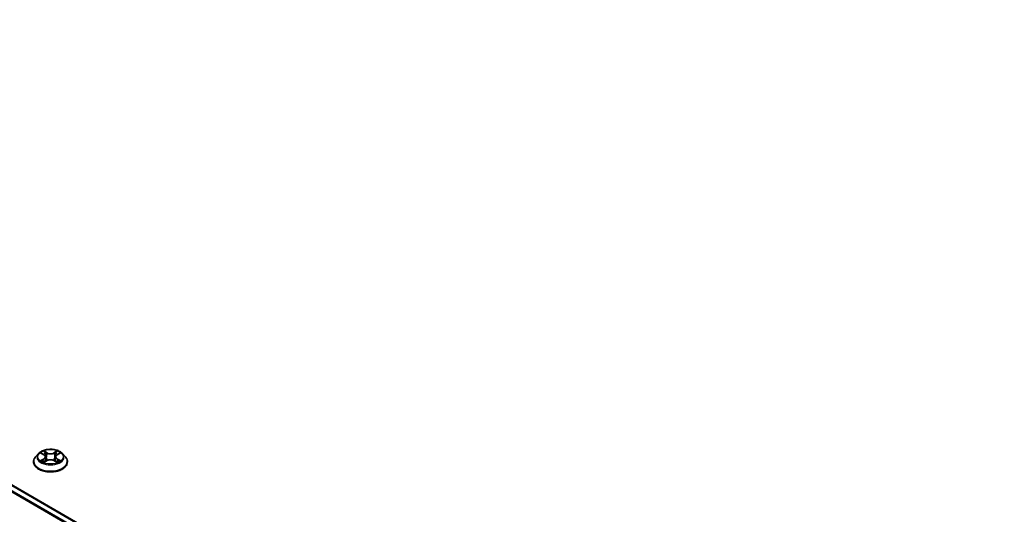
# Model space of a CAD drawing. Units: millimetres. Extents: x 7 to 9060, y 4 to 1690.
# Drawn here: x 26 to 39, y 97 to 104 of the extents above; entities that cross this region are included whole.
import ezdxf

# ---------------------------------------------------------------- set-up
doc = ezdxf.new("R2010")
doc.units = ezdxf.units.MM
doc.header["$LTSCALE"] = 0.5
doc.layers.get('Defpoints').update_dxf_attribs({"lineweight": 25})
for name, color, linetype, lineweight in [('Dimension (ISO)', 7, 'Continuous', 18), ('Visible (ISO)', 7, 'Continuous', 35), ('Visible Narrow (ISO)', 7, 'Continuous', 25)]:
    doc.layers.add(name, color=color, linetype=linetype, lineweight=lineweight)
doc.styles.add('Note Text (TK)', font='MS PGothic.ttf')
doc.dimstyles.new('Default - Method 1b (TK)', dxfattribs={"dimscale": 0.5, "dimtxt": 2.5, "dimasz": 2.5, "dimexe": 1, "dimexo": 1.5, "dimgap": 1, "dimtad": 1, "dimrnd": 1e-08, "dimdsep": 46, "dimtxsty": 'Note Text (TK)', "dimblk": 'OPEN', "dimcen": 0.09, "dimdle": 5, "dimclrd": 100, "dimclre": 100, "dimclrt": 7, "dimadec": 1, "dimazin": 1, "dimtfac": 1, "dimtmove": 0, "dimatfit": 3, "dimldrblk": 'OPEN', "dimfxl": 1, "dimtolj": 1, "dimlwd": -1, "dimlwe": -1, "dimarcsym": 0})

# ---------------------------------------------------------------- blocks, each defined once
blk = doc.blocks.new('_Open')
at = {"color": 0, "linetype": 'ByBlock', "lineweight": -2}
for p, q in [((-1, 0.167), (0, 0)), ((-1, -0.167), (0, 0)), ((0, 0), (-1, 0))]:
    blk.add_line(p, q, dxfattribs=at)
blk = doc.blocks.new('*D20')
at = {"layer": 'Defpoints', "color": 0}
for p in [(35.972, 117.343), (65.475, 107.332), (59.128, 103.667)]:
    blk.add_point(p, dxfattribs=at)
at = {"layer": 'Dimension (ISO)', "color": 100}
for p, q in [((36.719, 117.774), (42.717, 121.237)), ((43.297, 120.318), (64.397, 107.964)), ((59.875, 104.099), (65.974, 107.62))]:
    blk.add_line(p, q, dxfattribs=at)
at = {"layer": 'Dimension (ISO)', "color": 100, "xscale": 1.25, "yscale": 1.25, "zscale": 1.25}
for p, rotation in [((42.219, 120.949), 149.650681208636), ((65.475, 107.332), 329.6506812086361)]:
    blk.add_blockref('_Open', p, dxfattribs=dict(at, rotation=rotation))
at = {"layer": 'Dimension (ISO)', "color": 7, "insert": (53.181, 115.701), "char_height": 1.25, "attachment_point": 4, "rotation": 329.6507, "style": 'Note Text (TK)'}
blk.add_mtext('\\A1;{\\Q29.651;\\W0.819;\\H0.816x; \\fＭＳ Ｐゴシック|b0|i0;430}', dxfattribs=at)

msp = doc.modelspace()

# ---------------------------------------------------------------- linework, layer by layer
at = {"layer": 'Visible (ISO)'}
for p, q in [((35.81519, 91.9433), (15.16561, 103.86534)), ((25.8912, 98.29063), (25.85304, 98.24806)), ((25.92854, 98.29517), (25.96127, 98.27566)), ((25.9815, 98.24873), (25.9878, 98.18998)), ((26.11641, 98.24892), (26.11011, 98.19021)), ((26.13652, 98.27578), (26.16914, 98.29534)), ((26.20671, 98.29063), (26.24487, 98.24806)), ((25.82588, 98.18012), (25.82588, 98.18268)), ((25.96757, 98.17867), (26.00155, 98.19766)), ((26.09658, 98.19773), (26.13066, 98.17878)), ((26.27203, 98.18012), (26.27203, 98.18268))]:
    msp.add_line(p, q, dxfattribs=at)
for points, knots in [([(25.85304, 98.24806), (25.84961, 98.24423), (25.84645, 98.24026), (25.84076, 98.23208), (25.83823, 98.22788), (25.83383, 98.21925), (25.83196, 98.21483), (25.82895, 98.20583), (25.8278, 98.20125), (25.82626, 98.19201), (25.82588, 98.18734), (25.82588, 98.18268)], [3.448169036, 3.448169036, 3.448169036, 3.448169036, 3.543682358, 3.543682358, 3.639195681, 3.639195681, 3.734709003, 3.734709003, 3.830222325, 3.830222325, 3.925735648, 3.925735648, 3.925735648, 3.925735648]), ([(26.20671, 98.29063), (26.19727, 98.30116), (26.18528, 98.3104), (26.157, 98.3263), (26.14052, 98.33285), (26.10516, 98.3424), (26.08628, 98.34542), (26.04802, 98.34775), (26.02865, 98.34707), (25.99116, 98.34207), (25.97305, 98.33776), (25.93977, 98.32576), (25.92461, 98.31805), (25.90402, 98.3033), (25.89711, 98.29722), (25.8912, 98.29063)], [1.26170961, 1.26170961, 1.26170961, 1.26170961, 1.58272253, 1.58272253, 1.91715113, 1.91715113, 2.25022858, 2.25022858, 2.58154202, 2.58154202, 2.91327793, 2.91327793, 3.2472559, 3.2472559, 3.44816904, 3.44816904, 3.44816904, 3.44816904]), ([(25.9815, 98.24873), (25.98127, 98.25082), (25.98079, 98.2529), (25.97934, 98.25695), (25.97838, 98.25892), (25.97601, 98.26272), (25.97461, 98.26455), (25.97142, 98.26804), (25.96963, 98.2697), (25.9657, 98.27282), (25.96356, 98.27429), (25.96127, 98.27566)], [0.84604635, 0.84604635, 0.84604635, 0.84604635, 0.987505687, 0.987505687, 1.128965024, 1.128965024, 1.270424361, 1.270424361, 1.411883697, 1.411883697, 1.553343034, 1.553343034, 1.553343034, 1.553343034]), ([(26.13652, 98.27578), (26.13424, 98.27442), (26.13211, 98.27295), (26.12821, 98.26983), (26.12643, 98.26818), (26.12326, 98.2647), (26.12186, 98.26288), (26.11951, 98.25909), (26.11856, 98.25712), (26.11712, 98.25308), (26.11664, 98.25101), (26.11641, 98.24892)], [3.159045946, 3.159045946, 3.159045946, 3.159045946, 3.300003215, 3.300003215, 3.440960485, 3.440960485, 3.581917754, 3.581917754, 3.722875023, 3.722875023, 3.863832292, 3.863832292, 3.863832292, 3.863832292]), ([(26.27203, 98.18268), (26.27203, 98.18734), (26.27164, 98.19201), (26.27011, 98.20125), (26.26896, 98.20583), (26.26595, 98.21483), (26.26408, 98.21925), (26.25968, 98.22788), (26.25714, 98.23208), (26.25146, 98.24026), (26.2483, 98.24423), (26.24487, 98.24806)], [0.784142994, 0.784142994, 0.784142994, 0.784142994, 0.879656317, 0.879656317, 0.975169639, 0.975169639, 1.070682962, 1.070682962, 1.166196284, 1.166196284, 1.261709606, 1.261709606, 1.261709606, 1.261709606]), ([(25.82588, 98.18012), (25.82588, 98.16637), (25.8295, 98.15265), (25.84357, 98.12636), (25.85426, 98.11385), (25.88185, 98.09117), (25.89898, 98.08108), (25.93775, 98.06462), (25.95939, 98.05826), (26.00489, 98.04989), (26.02874, 98.04787), (26.0763, 98.04832), (26.1, 98.05078), (26.14495, 98.05998), (26.16618, 98.06672), (26.20411, 98.0839), (26.22077, 98.09436), (26.24767, 98.11808), (26.25794, 98.13136), (26.2694, 98.15668), (26.27203, 98.16839), (26.27203, 98.18012)], [3.92573565, 3.92573565, 3.92573565, 3.92573565, 4.22544623, 4.22544623, 4.53785721, 4.53785721, 4.86235025, 4.86235025, 5.18807819, 5.18807819, 5.51282866, 5.51282866, 5.83718351, 5.83718351, 6.16201761, 6.16201761, 6.48781501, 6.48781501, 6.81173006, 6.81173006, 7.0673283, 7.0673283, 7.0673283, 7.0673283]), ([(25.94351, 98.19509), (25.94491, 98.19393), (25.94642, 98.19277), (25.94966, 98.19045), (25.95139, 98.1893), (25.95506, 98.18702), (25.95701, 98.18589), (25.9611, 98.18369), (25.96324, 98.18261), (25.96679, 98.18095), (25.96814, 98.18035), (25.96951, 98.17976)], [4.534917946, 4.534917946, 4.534917946, 4.534917946, 4.605062138, 4.605062138, 4.67520633, 4.67520633, 4.745350522, 4.745350522, 4.815494714, 4.815494714, 4.856540827, 4.856540827, 4.856540827, 4.856540827]), ([(26.09658, 98.19773), (26.09144, 98.20059), (26.08561, 98.20295), (26.07304, 98.20654), (26.06632, 98.20777), (26.05256, 98.20899), (26.04553, 98.20898), (26.03177, 98.20774), (26.02505, 98.20651), (26.0125, 98.2029), (26.00667, 98.20053), (26.00155, 98.19766)], [1.58824962, 1.58824962, 1.58824962, 1.58824962, 1.89542757, 1.89542757, 2.20260552, 2.20260552, 2.50978346, 2.50978346, 2.81696141, 2.81696141, 3.12413936, 3.12413936, 3.12413936, 3.12413936]), ([(26.12868, 98.17988), (26.13004, 98.18047), (26.13137, 98.18106), (26.1349, 98.18272), (26.13704, 98.1838), (26.14111, 98.18601), (26.14305, 98.18714), (26.14671, 98.18942), (26.14843, 98.19058), (26.15166, 98.1929), (26.15316, 98.19406), (26.15455, 98.19521)], [6.139363891, 6.139363891, 6.139363891, 6.139363891, 6.180066537, 6.180066537, 6.25022222, 6.25022222, 6.320377903, 6.320377903, 6.390533587, 6.390533587, 6.46068927, 6.46068927, 6.46068927, 6.46068927])]:
    msp.add_open_spline(points, degree=3, knots=knots, dxfattribs=at)
at = {"layer": 'Visible Narrow (ISO)'}
for p, q in [((15.08554, 103.82011), (35.73724, 91.89684)), ((35.74825, 91.90465), (15.09389, 103.82945)), ((15.15407, 103.86419), (35.80843, 91.93939)), ((25.91758, 98.30037), (25.9593, 98.2755)), ((26.0032, 98.30091), (25.96001, 98.32493)), ((25.97339, 98.31155), (26.00054, 98.29645)), ((26.00054, 98.29645), (25.99666, 98.24197)), ((26.13757, 98.32506), (26.09449, 98.30097)), ((26.09715, 98.29652), (26.12424, 98.31166)), ((26.09715, 98.29652), (26.10104, 98.24205)), ((26.1385, 98.27563), (26.1801, 98.30056)), ((25.95941, 98.22279), (25.91781, 98.19785)), ((25.93602, 98.20271), (25.96217, 98.21839)), ((25.96034, 98.17336), (26.00342, 98.19745)), ((25.96217, 98.21839), (25.96488, 98.18185)), ((26.09471, 98.19751), (26.1379, 98.17349)), ((26.13586, 98.21852), (26.13316, 98.18191)), ((26.13586, 98.21852), (26.16208, 98.20288)), ((26.18033, 98.19804), (26.13861, 98.22292))]:
    msp.add_line(p, q, dxfattribs=at)
for centre, major_axis, ratio, start_param, end_param in [((26.04895, 98.18952), (-0.22059, 0), 0.57735027, 5.8056187, 9.90234457), ((26.04895, 98.24349), (-0.17763, 0), 0.57735027, 5.8056187, 9.90234457), ((26.04895, 98.24921), (-0.15847, 0), 0.57735027, 5.30835779, 5.68972683), ((26.04895, 98.23176), (0.12401, 0), 0.57735027, 2.17754948, 2.42166864), ((25.9593, 98.27236), (0.00197, 0.0033), 0.58662611, 0, 0.79362948), ((25.91209, 98.24911), (0.06571, 0), 0.57735027, 5.51649561, 7.05238535), ((25.91209, 98.24624), (0.06954, 0), 0.57735027, 5.51649561, 6.34508866), ((25.97073, 98.31023), (-0.00314, -0.00222), 0.18439204, 1.04246568, 2.43764785), ((25.98021, 98.29035), (-0.00371, -0.00103), 0.22318489, 3.85259361, 5.20801673), ((25.99401, 98.24065), (-0.00371, -0.00103), 0.22315161, 3.85258688, 5.20363283), ((26.0032, 98.29777), (-0.00187, -0.00336), 0.56644853, 3.91780996, 5.40133983), ((26.04878, 98.32536), (0.06954, 0), 0.57735027, 3.94569928, 5.48158902), ((26.04878, 98.32823), (-0.06571, 0), 0.57735027, 0.80410662, 2.33999637), ((26.09449, 98.29783), (0.00188, -0.00336), 0.56792295, 0.88063355, 2.36416342), ((26.1037, 98.24073), (-0.00371, 0.00103), 0.2226179, 4.22317131, 5.57421726), ((26.18582, 98.24931), (-0.06571, 0), 0.57735027, 5.51649561, 7.05238535), ((26.11745, 98.29044), (-0.00371, 0.00103), 0.22265124, 4.21878744, 5.57421056), ((26.18582, 98.24644), (-0.06954, 0), 0.57735027, 6.22128195, 7.05238535), ((26.04895, 98.23176), (0.12401, 0), 0.57735027, 0.72201669, 0.96655351), ((26.1269, 98.31034), (-0.00314, 0.00222), 0.18555451, 0.7022415, 2.09742367), ((26.1385, 98.27249), (-0.00198, 0.0033), 0.58804994, 5.48825626, 6.28318531), ((26.04895, 98.24921), (-0.15847, 0), 0.57735027, 3.73756146, 4.11893051), ((26.04895, 98.18268), (-0.22308, 0), 0.57735027, 0, 3.14159265), ((26.04895, 98.18012), (0.22308, 0), 0.57735027, 3.14159265, 6.28318531), ((26.04895, 98.24921), (0.15847, 0), 0.57735027, 3.73756146, 4.11893051), ((25.93878, 98.20145), (-0.00074, -0.00377), 0.78038293, 4.52721949, 5.92240166), ((25.94991, 98.19347), (-0.00327, -0.00203), 0.7301052, 5.16471959, 5.77371022), ((25.95941, 98.21965), (0.00198, -0.0033), 0.58804994, 0.86313374, 2.34666361), ((26.00342, 98.19431), (-0.00188, 0.00336), 0.56792295, 5.50575607, 6.28318531), ((26.04913, 98.17019), (0.06571, 0), 0.57735027, 0.80410662, 2.33999637), ((26.09471, 98.19437), (0.00187, 0.00336), 0.56644853, 0, 0.77621731), ((26.13861, 98.21978), (-0.00197, -0.0033), 0.58662611, 3.93522214, 5.418752), ((26.04895, 98.24921), (0.15847, 0), 0.57735027, 5.30835779, 5.68972683), ((26.14817, 98.19361), (-0.00327, 0.00203), 0.72936657, 3.64751667, 4.26260599), ((26.15933, 98.20161), (0.00074, -0.00377), 0.77912361, 0.36141328, 1.75659544)]:
    msp.add_ellipse(centre, major_axis=major_axis, ratio=ratio, start_param=start_param, end_param=end_param, dxfattribs=at)
msp.add_ellipse((26.04895, 98.24921), major_axis=(0.16473, 0), ratio=0.57735027, dxfattribs=at)
for points, knots in [([(25.93599, 98.29073), (25.93538, 98.29143), (25.93471, 98.29208), (25.93236, 98.29415), (25.93052, 98.29539), (25.92688, 98.29735), (25.9251, 98.29813), (25.92141, 98.29944), (25.91949, 98.29997), (25.91758, 98.30037)], [0.001927906, 0.001927906, 0.001927906, 0.001927906, 0.0059340385, 0.0059340385, 0.0154285, 0.0154285, 0.0237449879, 0.0237449879, 0.0323943032, 0.0323943032, 0.0323943032, 0.0323943032]), ([(25.91758, 98.30037), (25.91932, 98.29972), (25.92107, 98.299), (25.92446, 98.29743), (25.9261, 98.29659), (25.92798, 98.29551), (25.92826, 98.29534), (25.92854, 98.29517)], [-0.0323943032, -0.0323943032, -0.0323943032, -0.0323943032, -0.0237449879, -0.0237449879, -0.0154285, -0.0154285, -0.0139276442, -0.0139276442, -0.0139276442, -0.0139276442]), ([(25.97339, 98.31155), (25.97213, 98.31277), (25.9709, 98.31403), (25.96781, 98.31725), (25.96599, 98.31917), (25.96278, 98.32238), (25.96139, 98.32371), (25.96001, 98.32493)], [-0.0320559737, -0.0320559737, -0.0320559737, -0.0320559737, -0.0236501899, -0.0236501899, -0.0102009359, -0.0102009359, 0.0003383294, 0.0003383294, 0.0003383294, 0.0003383294]), ([(25.96001, 98.32493), (25.96086, 98.32359), (25.96172, 98.32205), (25.96379, 98.31822), (25.96502, 98.31585), (25.96737, 98.31178), (25.96837, 98.31017), (25.9695, 98.30861)], [-0.0003383294, -0.0003383294, -0.0003383294, -0.0003383294, 0.0102009359, 0.0102009359, 0.0236501899, 0.0236501899, 0.0320559737, 0.0320559737, 0.0320559737, 0.0320559737]), ([(25.9695, 98.30861), (25.97144, 98.30593), (25.97318, 98.30303), (25.97614, 98.29696), (25.97735, 98.29378), (25.97824, 98.29058)], [-0.0289828459, -0.0289828459, -0.0289828459, -0.0289828459, -0.0145850634, -0.0145850634, 0, 0, 0, 0]), ([(25.98286, 98.29166), (25.98189, 98.29518), (25.98057, 98.29868), (25.97736, 98.30539), (25.97548, 98.30859), (25.97339, 98.31155)], [0, 0, 0, 0, 0.0145850634, 0.0145850634, 0.0289828459, 0.0289828459, 0.0289828459, 0.0289828459]), ([(25.97824, 98.29058), (25.98054, 98.2823), (25.98285, 98.27402), (25.98745, 98.25746), (25.98975, 98.24918), (25.99206, 98.2409)], [-0.0687798542, -0.0687798542, -0.0687798542, -0.0687798542, -0.0343899271, -0.0343899271, 0, 0, 0, 0]), ([(25.99666, 98.24197), (25.99436, 98.25025), (25.99206, 98.25854), (25.98746, 98.2751), (25.98516, 98.28338), (25.98286, 98.29166)], [0, 0, 0, 0, 0.0343899271, 0.0343899271, 0.0687798542, 0.0687798542, 0.0687798542, 0.0687798542]), ([(26.00956, 98.20151), (26.00882, 98.20348), (26.00808, 98.20545), (26.0033, 98.21871), (25.99976, 98.23025), (25.99666, 98.24197)], [0.0404886959, 0.0404886959, 0.0404886959, 0.0404886959, 0.0491206273, 0.0491206273, 0.0982412545, 0.0982412545, 0.0982412545, 0.0982412545]), ([(26.10104, 98.24205), (26.09796, 98.23032), (26.09442, 98.21878), (26.08967, 98.20556), (26.08895, 98.20363), (26.08822, 98.2017)], [0, 0, 0, 0, 0.0491206273, 0.0491206273, 0.0575582425, 0.0575582425, 0.0575582425, 0.0575582425]), ([(26.11479, 98.29176), (26.1125, 98.28347), (26.11021, 98.27519), (26.10562, 98.25862), (26.10333, 98.25033), (26.10104, 98.24205)], [0, 0, 0, 0, 0.0343899271, 0.0343899271, 0.0687798542, 0.0687798542, 0.0687798542, 0.0687798542]), ([(26.10565, 98.24098), (26.10794, 98.24926), (26.11024, 98.25755), (26.11482, 98.27412), (26.11712, 98.2824), (26.11941, 98.29069)], [-0.0687798542, -0.0687798542, -0.0687798542, -0.0687798542, -0.0343899271, -0.0343899271, 0, 0, 0, 0]), ([(26.12424, 98.31166), (26.12213, 98.30867), (26.12025, 98.30545), (26.11706, 98.29874), (26.11575, 98.29525), (26.11479, 98.29176)], [0, 0, 0, 0, 0.014491423, 0.014491423, 0.0289828459, 0.0289828459, 0.0289828459, 0.0289828459]), ([(26.11941, 98.29069), (26.12029, 98.29386), (26.12149, 98.29702), (26.12444, 98.3031), (26.12618, 98.30602), (26.12813, 98.30872)], [-0.0289828459, -0.0289828459, -0.0289828459, -0.0289828459, -0.014491423, -0.014491423, 0, 0, 0, 0]), ([(26.13757, 98.32506), (26.13645, 98.32405), (26.13531, 98.32298), (26.13305, 98.32075), (26.13194, 98.31961), (26.12952, 98.31709), (26.12821, 98.3157), (26.12599, 98.31341), (26.12513, 98.31252), (26.12424, 98.31166)], [-0.0323943032, -0.0323943032, -0.0323943032, -0.0323943032, -0.0237449879, -0.0237449879, -0.0154285, -0.0154285, -0.0059340385, -0.0059340385, 0, 0, 0, 0]), ([(26.12813, 98.30872), (26.12893, 98.30983), (26.12965, 98.31096), (26.13141, 98.31386), (26.13236, 98.31561), (26.13402, 98.31872), (26.13474, 98.3201), (26.13618, 98.32273), (26.13688, 98.32396), (26.13757, 98.32506)], [0, 0, 0, 0, 0.0059340385, 0.0059340385, 0.0154285, 0.0154285, 0.0237449879, 0.0237449879, 0.0323943032, 0.0323943032, 0.0323943032, 0.0323943032]), ([(26.1801, 98.30056), (26.17779, 98.30007), (26.17545, 98.29939), (26.17027, 98.29735), (26.1675, 98.29587), (26.16382, 98.29303), (26.1627, 98.29201), (26.1617, 98.29088)], [-0.0003383294, -0.0003383294, -0.0003383294, -0.0003383294, 0.0102009359, 0.0102009359, 0.0236501899, 0.0236501899, 0.0301674037, 0.0301674037, 0.0301674037, 0.0301674037]), ([(26.16915, 98.29534), (26.17065, 98.29624), (26.1722, 98.29707), (26.17586, 98.29886), (26.17799, 98.29977), (26.1801, 98.30056)], [-0.0181570479, -0.0181570479, -0.0181570479, -0.0181570479, -0.0102009359, -0.0102009359, 0.0003383294, 0.0003383294, 0.0003383294, 0.0003383294]), ([(25.93602, 98.20271), (25.93473, 98.20247), (25.9333, 98.2022), (25.92938, 98.20137), (25.9268, 98.20075), (25.92205, 98.19935), (25.91992, 98.19865), (25.91781, 98.19785)], [-0.0320559737, -0.0320559737, -0.0320559737, -0.0320559737, -0.0236501899, -0.0236501899, -0.0102009359, -0.0102009359, 0.0003383294, 0.0003383294, 0.0003383294, 0.0003383294]), ([(25.91781, 98.19785), (25.92012, 98.19835), (25.92246, 98.19866), (25.92764, 98.19901), (25.93041, 98.19895), (25.93444, 98.19856), (25.93586, 98.19835), (25.93705, 98.19812)], [-0.0003383294, -0.0003383294, -0.0003383294, -0.0003383294, 0.0102009359, 0.0102009359, 0.0236501899, 0.0236501899, 0.0320559737, 0.0320559737, 0.0320559737, 0.0320559737]), ([(25.94715, 98.19473), (25.9458, 98.1969), (25.94415, 98.19869), (25.94039, 98.20137), (25.93828, 98.20227), (25.93602, 98.20271)], [0, 0, 0, 0, 0.0145850634, 0.0145850634, 0.0289828459, 0.0289828459, 0.0289828459, 0.0289828459]), ([(25.93705, 98.19812), (25.93908, 98.19774), (25.94097, 98.19694), (25.94295, 98.19554), (25.94324, 98.19532), (25.94351, 98.19509)], [-0.0289828459, -0.0289828459, -0.0289828459, -0.0289828459, -0.0145850634, -0.0145850634, -0.0120911662, -0.0120911662, -0.0120911662, -0.0120911662]), ([(25.96884, 98.17938), (25.9684, 98.17941), (25.96798, 98.1794), (25.9665, 98.17923), (25.96555, 98.17885), (25.96389, 98.17776), (25.96316, 98.17709), (25.96173, 98.17544), (25.96103, 98.17446), (25.96034, 98.17336)], [0.002421557, 0.002421557, 0.002421557, 0.002421557, 0.0059340385, 0.0059340385, 0.0154285, 0.0154285, 0.0237449879, 0.0237449879, 0.0323943032, 0.0323943032, 0.0323943032, 0.0323943032]), ([(25.96034, 98.17336), (25.96146, 98.17436), (25.9626, 98.1753), (25.96486, 98.17699), (25.96597, 98.17774), (25.96726, 98.17849), (25.96741, 98.17858), (25.96757, 98.17867)], [-0.0323943032, -0.0323943032, -0.0323943032, -0.0323943032, -0.0237449879, -0.0237449879, -0.0154285, -0.0154285, -0.0142862144, -0.0142862144, -0.0142862144, -0.0142862144]), ([(25.99206, 98.2409), (25.99534, 98.22907), (25.99912, 98.21745), (26.00426, 98.20403), (26.00508, 98.20196), (26.00591, 98.19991)], [-0.0982412545, -0.0982412545, -0.0982412545, -0.0982412545, -0.0491206273, -0.0491206273, -0.0401236677, -0.0401236677, -0.0401236677, -0.0401236677]), ([(26.09188, 98.20012), (26.0927, 98.20213), (26.09349, 98.20415), (26.0986, 98.21752), (26.10237, 98.22915), (26.10565, 98.24098)], [-0.0578988419, -0.0578988419, -0.0578988419, -0.0578988419, -0.0491206273, -0.0491206273, 0, 0, 0, 0]), ([(26.1379, 98.17349), (26.13705, 98.17483), (26.13619, 98.176), (26.13411, 98.17814), (26.13289, 98.17897), (26.1308, 98.17948), (26.13012, 98.17954), (26.12937, 98.1795)], [-0.0003383294, -0.0003383294, -0.0003383294, -0.0003383294, 0.0102009359, 0.0102009359, 0.0236501899, 0.0236501899, 0.0295972418, 0.0295972418, 0.0295972418, 0.0295972418]), ([(26.13066, 98.17878), (26.13169, 98.17821), (26.13271, 98.17756), (26.13513, 98.17584), (26.13652, 98.17471), (26.1379, 98.17349)], [-0.017742893, -0.017742893, -0.017742893, -0.017742893, -0.0102009359, -0.0102009359, 0.0003383294, 0.0003383294, 0.0003383294, 0.0003383294]), ([(26.16208, 98.20288), (26.1598, 98.20243), (26.15767, 98.20152), (26.15391, 98.19882), (26.15227, 98.19704), (26.15093, 98.19488)], [0, 0, 0, 0, 0.014491423, 0.014491423, 0.0289828459, 0.0289828459, 0.0289828459, 0.0289828459]), ([(26.15455, 98.19521), (26.15483, 98.19544), (26.15511, 98.19567), (26.1571, 98.19709), (26.15901, 98.1979), (26.16106, 98.19829)], [-0.0169900926, -0.0169900926, -0.0169900926, -0.0169900926, -0.014491423, -0.014491423, 0, 0, 0, 0]), ([(26.16106, 98.19829), (26.1619, 98.19844), (26.16286, 98.1986), (26.16555, 98.19894), (26.16739, 98.19908), (26.17103, 98.19913), (26.17281, 98.19906), (26.1765, 98.19873), (26.17842, 98.19845), (26.18033, 98.19804)], [0, 0, 0, 0, 0.0059340385, 0.0059340385, 0.0154285, 0.0154285, 0.0237449879, 0.0237449879, 0.0323943032, 0.0323943032, 0.0323943032, 0.0323943032]), ([(26.18033, 98.19804), (26.17859, 98.1987), (26.17684, 98.19928), (26.17345, 98.20032), (26.17181, 98.20076), (26.16841, 98.20161), (26.16665, 98.20199), (26.16397, 98.20252), (26.16299, 98.20271), (26.16208, 98.20288)], [-0.0323943032, -0.0323943032, -0.0323943032, -0.0323943032, -0.0237449879, -0.0237449879, -0.0154285, -0.0154285, -0.0059340385, -0.0059340385, 0, 0, 0, 0])]:
    msp.add_open_spline(points, degree=3, knots=knots, dxfattribs=at)
for points in [[(25.94987, 98.19033), (25.94896, 98.1918), (25.94806, 98.19326), (25.94715, 98.19473)], [(26.15093, 98.19488), (26.15, 98.19339), (26.14908, 98.1919), (26.14816, 98.19042)]]:
    msp.add_open_spline(points, degree=3, dxfattribs=at)

# ---------------------------------------------------------------- dimensions: what is measured, and where the dimension line sits
at = {"layer": 'Dimension (ISO)', "color": 100}
dim = msp.add_linear_dim(base=(65.47549, 107.33213), p1=(35.97175, 117.34254), p2=(59.12795, 103.66738), angle=149.650681, text='{\\Q29.651;\\W0.819;\\H0.816x; \\fＭＳ Ｐゴシック|b0|i0;430}', dimstyle='Default - Method 1b (TK)', override={"dimgap": 1, "dimdec": 2, "dimlfac": 15.899653, "dimtol": 0, "dimlim": 0, "dimtp": 0, "dimtm": 0, "dimtdec": 2, "dimtofl": 0, "dimatfit": 1}, dxfattribs=at)
dim.commit()
dim.dimension.update_dxf_attribs({"geometry": '*D20', "text_midpoint": (53.84707, 114.14066), "dimtype": 160})

doc.saveas('drawing.dxf')
